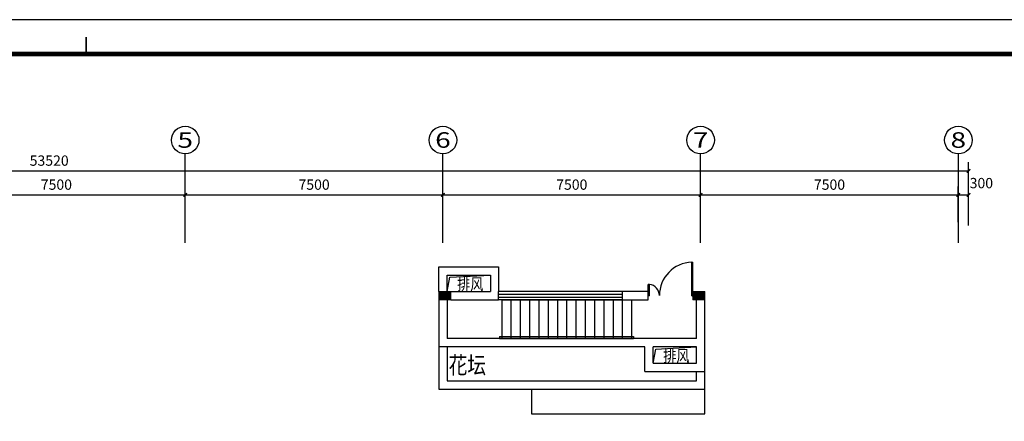
# Model space of a CAD drawing. Units: millimetres. Extents: x 464140 to 1167266, y -227914 to 289850.
# Drawn here: x 937272 to 965928, y -9220 to 2480 of the extents above; entities that cross this region are included whole.
import ezdxf
from ezdxf.enums import TextEntityAlignment as Align

# ---------------------------------------------------------------- set-up
doc = ezdxf.new("R2010")
doc.units = ezdxf.units.MM
doc.header["$LTSCALE"] = 1000
doc.header["$MEASUREMENT"] = 0
doc.linetypes.add('ACAD_ISO04W100', pattern=[30.5, 24, -3, 0.5, -3])
doc.linetypes.add('CONTINOUS', pattern=[0])
for name, color, linetype in [('AXIS_TEXT', 7, 'Continuous'), ('LABEL_PM', 7, 'Continuous'), ('LABEL_TXT_PM', 1, 'Continuous'), ('z柱填充', 8, 'Continuous'), ('建筑', 4, 'Continuous')]:
    doc.layers.add(name, color=color, linetype=linetype)
doc.layers.add('z柱线', color=1, linetype='ACAD_ISO04W100', lineweight=13)
doc.styles.add('-黑体', font='simhei.ttf', dxfattribs={"width": 0.8})
doc.styles.add('_HZTXT', font='romans.shx', dxfattribs={"width": 0.8, "bigfont": 'HZTXT.shx'})
doc.styles.add('_TCH_AXIS', font='COMPLEX', dxfattribs={"bigfont": 'GBCBIG'})
doc.styles.add('BARCODE_EAN13', font='EanP36Tt.TTF')
doc.styles.add('COMPLEX', font='COMPLEX')
doc.styles.add('dim_font', font='SIMPLEX.shx', dxfattribs={"width": 0.8})
doc.styles.add('TKHZ1', font='txt')
doc.styles.add('宋体_小4', font='txt', dxfattribs={"width": 0.7, "height": 3})
doc.dimstyles.new('DIMN', dxfattribs={"dimtxt": 300, "dimasz": 100, "dimexe": 250, "dimexo": 300, "dimgap": 150, "dimtad": 1, "dimdec": 0, "dimzin": 0, "dimdsep": 46, "dimtxsty": 'dim_font', "dimblk": 'ARCHTICK', "dimcen": 0.09, "dimclrt": 7, "dimazin": 2, "dimtfac": 1, "dimtdec": 0, "dimtix": 1, "dimtmove": 2, "dimatfit": 3, "dimldrblk": 'ARCHTICK', "dimfxl": 0, "dimtolj": 1, "dimtzin": 0, "dimarcsym": 0})

# ---------------------------------------------------------------- blocks, each defined once
blk = doc.blocks.new('_ArchTick')
at = {"color": 0, "linetype": 'ByBlock', "const_width": 0.4}
blk.add_lwpolyline([(-0.5, -0.5), (0.5, 0.5)], dxfattribs=at)
blk = doc.blocks.new('*D617')
at = {"layer": 'Defpoints', "color": 0, "transparency": 16777216}
for p in [(942090, -2625), (934590, -3716), (942090, -3716)]:
    blk.add_point(p, dxfattribs=at)
at = {"layer": '建筑', "color": 0, "lineweight": -2, "transparency": 16777216}
for p, q in [((934590, -3416), (934590, -2375)), ((942090, -3416), (942090, -2375)), ((934590, -2625), (942090, -2625))]:
    blk.add_line(p, q, dxfattribs=at)
at = {"layer": '建筑', "color": 0, "lineweight": -2, "transparency": 16777216, "xscale": 100, "yscale": 100, "zscale": 100, "rotation": 180}
blk.add_blockref('_ArchTick', (934590, -2625), dxfattribs=at)
at = {"layer": '建筑', "color": 0, "lineweight": -2, "transparency": 16777216, "xscale": 100, "yscale": 100, "zscale": 100}
blk.add_blockref('_ArchTick', (942090, -2625), dxfattribs=at)
at = {"layer": '建筑', "color": 7, "transparency": 16777216, "insert": (938340, -2325), "char_height": 300, "attachment_point": 5, "style": 'dim_font'}
blk.add_mtext('\\A1;7500', dxfattribs=at)
blk = doc.blocks.new('*D618')
at = {"layer": 'Defpoints', "color": 0, "transparency": 16777216}
for p in [(949590, -2625), (942090, -3716), (949590, -3716)]:
    blk.add_point(p, dxfattribs=at)
at = {"layer": '建筑', "color": 0, "lineweight": -2, "transparency": 16777216}
for p, q in [((942090, -3416), (942090, -2375)), ((949590, -3416), (949590, -2375)), ((942090, -2625), (949590, -2625))]:
    blk.add_line(p, q, dxfattribs=at)
at = {"layer": '建筑', "color": 0, "lineweight": -2, "transparency": 16777216, "xscale": 100, "yscale": 100, "zscale": 100, "rotation": 180}
blk.add_blockref('_ArchTick', (942090, -2625), dxfattribs=at)
at = {"layer": '建筑', "color": 0, "lineweight": -2, "transparency": 16777216, "xscale": 100, "yscale": 100, "zscale": 100}
blk.add_blockref('_ArchTick', (949590, -2625), dxfattribs=at)
at = {"layer": '建筑', "color": 7, "transparency": 16777216, "insert": (945840, -2325), "char_height": 300, "attachment_point": 5, "style": 'dim_font'}
blk.add_mtext('\\A1;7500', dxfattribs=at)
blk = doc.blocks.new('*D619')
at = {"layer": 'Defpoints', "color": 0, "transparency": 16777216}
for p in [(957090, -2625), (949590, -3716), (957090, -3716)]:
    blk.add_point(p, dxfattribs=at)
at = {"layer": '建筑', "color": 0, "lineweight": -2, "transparency": 16777216}
for p, q in [((949590, -3416), (949590, -2375)), ((957090, -3416), (957090, -2375)), ((949590, -2625), (957090, -2625))]:
    blk.add_line(p, q, dxfattribs=at)
at = {"layer": '建筑', "color": 0, "lineweight": -2, "transparency": 16777216, "xscale": 100, "yscale": 100, "zscale": 100, "rotation": 180}
blk.add_blockref('_ArchTick', (949590, -2625), dxfattribs=at)
at = {"layer": '建筑', "color": 0, "lineweight": -2, "transparency": 16777216, "xscale": 100, "yscale": 100, "zscale": 100}
blk.add_blockref('_ArchTick', (957090, -2625), dxfattribs=at)
at = {"layer": '建筑', "color": 7, "transparency": 16777216, "insert": (953340, -2325), "char_height": 300, "attachment_point": 5, "style": 'dim_font'}
blk.add_mtext('\\A1;7500', dxfattribs=at)
blk = doc.blocks.new('*D620')
at = {"layer": 'Defpoints', "color": 0, "transparency": 16777216}
for p in [(964590, -2625), (957090, -3716), (964590, -3716)]:
    blk.add_point(p, dxfattribs=at)
at = {"layer": '建筑', "color": 0, "lineweight": -2, "transparency": 16777216}
for p, q in [((957090, -3416), (957090, -2375)), ((964590, -3416), (964590, -2375)), ((957090, -2625), (964590, -2625))]:
    blk.add_line(p, q, dxfattribs=at)
at = {"layer": '建筑', "color": 0, "lineweight": -2, "transparency": 16777216, "xscale": 100, "yscale": 100, "zscale": 100, "rotation": 180}
blk.add_blockref('_ArchTick', (957090, -2625), dxfattribs=at)
at = {"layer": '建筑', "color": 0, "lineweight": -2, "transparency": 16777216, "xscale": 100, "yscale": 100, "zscale": 100}
blk.add_blockref('_ArchTick', (964590, -2625), dxfattribs=at)
at = {"layer": '建筑', "color": 7, "transparency": 16777216, "insert": (960840, -2325), "char_height": 300, "attachment_point": 5, "style": 'dim_font'}
blk.add_mtext('\\A1;7500', dxfattribs=at)
blk = doc.blocks.new('*D621')
at = {"layer": 'Defpoints', "color": 0, "transparency": 16777216}
for p in [(964890, -2625), (964590, -3716), (964890, -3716)]:
    blk.add_point(p, dxfattribs=at)
at = {"layer": '建筑', "color": 0, "lineweight": -2, "transparency": 16777216}
for p, q in [((964590, -3416), (964590, -2375)), ((964890, -3416), (964890, -2375)), ((964590, -2625), (964890, -2625))]:
    blk.add_line(p, q, dxfattribs=at)
at = {"layer": '建筑', "color": 0, "lineweight": -2, "transparency": 16777216, "xscale": 100, "yscale": 100, "zscale": 100, "rotation": 180}
blk.add_blockref('_ArchTick', (964590, -2625), dxfattribs=at)
at = {"layer": '建筑', "color": 0, "lineweight": -2, "transparency": 16777216, "xscale": 100, "yscale": 100, "zscale": 100}
blk.add_blockref('_ArchTick', (964890, -2625), dxfattribs=at)
at = {"layer": '建筑', "color": 7, "transparency": 16777216, "insert": (965260, -2280), "char_height": 300, "attachment_point": 5, "style": 'dim_font'}
blk.add_mtext('\\A1;300', dxfattribs=at)
blk = doc.blocks.new('*D622')
at = {"layer": 'Defpoints', "color": 0, "transparency": 16777216}
for p in [(964890, -1925), (911370, -3816), (964890, -3816)]:
    blk.add_point(p, dxfattribs=at)
at = {"layer": '建筑', "color": 0, "lineweight": -2, "transparency": 16777216}
for p, q in [((911370, -3516), (911370, -1675)), ((964890, -3516), (964890, -1675)), ((911370, -1925), (964890, -1925))]:
    blk.add_line(p, q, dxfattribs=at)
at = {"layer": '建筑', "color": 0, "lineweight": -2, "transparency": 16777216, "xscale": 100, "yscale": 100, "zscale": 100, "rotation": 180}
blk.add_blockref('_ArchTick', (911370, -1925), dxfattribs=at)
at = {"layer": '建筑', "color": 0, "lineweight": -2, "transparency": 16777216, "xscale": 100, "yscale": 100, "zscale": 100}
blk.add_blockref('_ArchTick', (964890, -1925), dxfattribs=at)
at = {"layer": '建筑', "color": 7, "transparency": 16777216, "insert": (938130, -1625), "char_height": 300, "attachment_point": 5, "style": 'dim_font'}
blk.add_mtext('\\A1;53520', dxfattribs=at)
blk = doc.blocks.new('_AXISO')
blk.add_circle((0, 0), 0.5)
at = {"layer": 'AXIS_TEXT', "style": 'COMPLEX', "width": 1.041667}
blk.add_attdef('A', text='', height=0.56, dxfattribs=at).set_placement((-0.25, -0.28), (0.25, -0.28), align=Align.FIT)
blk = doc.blocks.new('$WINLIB2D$00000001')
at = {"color": 0}
for points in [[(-0.5, 0.5), (-0.5, -0.5)], [(-0.5, 0.5), (0.5, 0.5)], [(0.5, -0.5), (0.5, 0.5)], [(0.5, 0.1667), (-0.5, 0.1667)], [(0.5, -0.1667), (-0.5, -0.1667)], [(-0.5, -0.5), (0.5, -0.5)]]:
    blk.add_lwpolyline(points, dxfattribs=at)
blk = doc.blocks.new('$DorLib2D$00000225')
at = {"color": 0}
for p, q in [((0.475, -0.001), (0.475, 0.752)), ((0.475, 0.752), (0.5, 0.752)), ((0.5, -0.001), (0.5, 0.752)), ((-0.5, 0), (-0.5, 0.252)), ((-0.475, 0.252), (-0.5, 0.252)), ((-0.475, 0), (-0.475, 0.252)), ((-0.475, 0), (-0.5, 0)), ((0.475, -0.001), (0.5, -0.001))]:
    blk.add_line(p, q, dxfattribs=at)
for centre, radius, start, end in [((0.505, -0.002), 0.755, 92.2493, 179.7238), ((-0.501, 0.003), 0.251, 359.7899, 84.0974)]:
    blk.add_arc(centre, radius, start, end, dxfattribs=at)
blk = doc.blocks.new('_fzh')
at = {"layer": 'z柱填充', "linetype": 'CONTINOUS', "ltscale": 0.25}
blk.add_solid([(-0.5, 0.5), (-0.5, -0.5), (0.5, 0.5), (0.5, -0.5)], dxfattribs=at)
at = {"layer": 'z柱线'}
blk.add_lwpolyline([(-0.5, -0.5), (0.5, -0.5), (0.5, 0.5), (-0.5, 0.5)], close=True, dxfattribs=at)
blk = doc.blocks.new('B5')
at = {"layer": 'LABEL_PM', "color": 7}
blk.add_lwpolyline([(0, 0), (841, 0), (841, 594), (0, 594)], close=True, dxfattribs=at)
at = {"layer": 'LABEL_PM', "const_width": 0.5}
blk.add_lwpolyline([(428, 589), (428, 589), (428, 584)], dxfattribs=at)
at = {"layer": 'LABEL_PM', "color": 7, "const_width": 1.4}
blk.add_lwpolyline([(25, 10), (25, 584), (831, 584), (831, 10)], close=True, dxfattribs=at)
at = {"layer": 'Defpoints', "color": 254, "style": 'TKHZ1', "width": 0.8}
for tag, p in [('2021_竖版_通用', (761.11, 2.42)), ('VTF', (788.4, 2.73))]:
    blk.add_attdef(tag, p, '', height=3, rotation=360, dxfattribs=at)
at = {"layer": 'LABEL_TXT_PM'}
for tag, height, style, width, p in [('专业1', 3, '-黑体', 0.8, (769.9, 233.37)), ('专业1会签', 3, '-黑体', 0.8, (791.78, 233.37)), ('专业1会签签名', 3, '-黑体', 0.8, (817.69, 233.37)), ('专业2', 3, '-黑体', 0.8, (769.9, 227.41)), ('专业2会签', 3, '-黑体', 0.8, (791.78, 227.41)), ('专业2会签签名', 3, '-黑体', 0.8, (817.69, 227.41)), ('专业3', 3, '-黑体', 0.8, (769.9, 221.32)), ('专业3会签', 3, '-黑体', 0.8, (791.78, 221.32)), ('专业3会签签名', 3, '-黑体', 0.8, (817.69, 221.32)), ('专业4', 3, '-黑体', 0.8, (769.9, 215.45)), ('专业4会签', 3, '-黑体', 0.8, (791.78, 215.45)), ('专业4会签签名', 3, '-黑体', 0.8, (817.69, 215.45)), ('专业5', 3, '-黑体', 0.8, (769.9, 209.44)), ('专业5会签', 3, '-黑体', 0.8, (791.78, 209.44)), ('专业5会签签名', 3, '-黑体', 0.8, (817.69, 209.44)), ('专业6', 3, '-黑体', 0.8, (769.9, 203.46)), ('专业6会签', 3, '-黑体', 0.8, (791.78, 203.46)), ('专业6会签签名', 3, '-黑体', 0.8, (817.69, 203.46)), ('专业7', 3, '-黑体', 0.8, (769.9, 197.41)), ('专业7会签', 3, '-黑体', 0.8, (791.78, 197.41)), ('专业7会签签名', 3, '-黑体', 0.8, (817.69, 197.41)), ('专业8', 3, '-黑体', 0.8, (769.9, 191.45)), ('专业8会签', 3, '-黑体', 0.8, (791.78, 191.45)), ('专业8会签签名', 3, '-黑体', 0.8, (817.69, 191.45)), ('专业9', 3, '-黑体', 0.8, (769.9, 185.4)), ('专业9会签', 3, '-黑体', 0.8, (791.78, 185.4)), ('专业9会签签名', 3, '-黑体', 0.8, (817.69, 185.4)), ('专业10', 3, '-黑体', 0.8, (769.9, 179.38)), ('专业10会签', 3, '-黑体', 0.8, (791.78, 179.38)), ('专业10会签签名', 3, '-黑体', 0.8, (817.69, 179.38)), ('专业11', 3, '-黑体', 0.8, (769.9, 173.36)), ('专业11会签', 3, '-黑体', 0.8, (791.78, 173.36)), ('专业11会签签名', 3, '-黑体', 0.8, (817.69, 173.36)), ('专业12', 3, '-黑体', 0.8, (769.9, 167.69)), ('专业12会签', 3, '-黑体', 0.8, (791.78, 167.69)), ('专业12会签签名', 3, '-黑体', 0.8, (817.69, 167.69)), ('项目设总', 3, '-黑体', 0.8, (791.61, 155.49)), ('项目设总签名', 3, '-黑体', 0.8, (817.81, 155.49)), ('项目设总2', 3, '-黑体', 0.8, (791.61, 149.46)), ('项目设总2签名', 3, '-黑体', 0.8, (817.81, 149.46)), ('审定', 3, '-黑体', 0.8, (791.61, 143.33)), ('审定签名', 3, '-黑体', 0.8, (817.81, 143.33)), ('审核', 3, '-黑体', 0.8, (791.61, 137.38)), ('审核签名', 3, '-黑体', 0.8, (817.81, 137.38)), ('审核2', 3, '-黑体', 0.8, (791.61, 131.44)), ('审核2签名', 3, '-黑体', 0.8, (817.81, 131.44)), ('标准化', 3, '-黑体', 0.8, (791.61, 125.35)), ('标准化签名', 3, '-黑体', 0.8, (817.81, 125.35)), ('校对', 3, '-黑体', 0.8, (791.61, 119.38)), ('校对签名', 3, '-黑体', 0.8, (817.81, 119.38)), ('校对2', 3, '-黑体', 0.8, (791.61, 113.44)), ('校对2签名', 3, '-黑体', 0.8, (817.81, 113.44)), ('专业负责人', 3, '-黑体', 0.8, (791.61, 107.28)), ('专业负责人签名', 3, '-黑体', 0.8, (817.81, 107.28)), ('专业负责人2', 3, '-黑体', 0.8, (791.61, 101.35)), ('专业负责人2签名', 3, '-黑体', 0.8, (817.81, 101.35)), ('设计', 3, '-黑体', 0.8, (791.61, 95.37)), ('设计签名', 3, '-黑体', 0.8, (817.81, 95.37)), ('设计2', 3, '-黑体', 0.8, (791.61, 89.54)), ('设计2签名', 3, '-黑体', 0.8, (817.81, 89.54)), ('建设单位_U01', 3, '宋体_小4', 0.7, (804.54, 83.01)), ('建设单位', 3, '宋体_小4', 0.7, (804.54, 80.23)), ('建设单位_D01', 3, '宋体_小4', 0.7, (804.54, 77.68)), ('项目名称_U01', 3, '宋体_小4', 0.7, (804.77, 71.14)), ('项目名称', 3, '宋体_小4', 0.7, (804.77, 68.36)), ('项目名称_D01', 3, '宋体_小4', 0.7, (804.77, 65.81)), ('子项名称_U01', 3, '宋体_小4', 0.7, (804.54, 59.07)), ('子项名称', 3, '宋体_小4', 0.7, (804.54, 56.29)), ('子项名称_D01', 3, '宋体_小4', 0.7, (804.54, 53.74)), ('图名_U01', 3, '宋体_小4', 0.7, (804.54, 47.49)), ('图名', 3, '宋体_小4', 0.7, (804.54, 44.71)), ('图名_D01', 3, '宋体_小4', 0.7, (804.54, 42.16)), ('项目编号', 3, '宋体_小4', 0.7, (787.24, 35.3)), ('专业', 3, '宋体_小4', 0.7, (822.28, 35.3)), ('设计阶段', 3, '宋体_小4', 0.7, (787.24, 29.26)), ('日期', 3, '宋体_小4', 0.7, (822.28, 29.26)), ('图号', 3, '宋体_小4', 0.7, (804.23, 23.39)), ('版本', 3, '宋体_小4', 0.7, (804.23, 17.32)), ('图框属性', 0.001, '宋体_小4', 0.7, (825.99, 9.91))]:
    blk.add_attdef(tag, text='', height=height, dxfattribs=dict(at, style=style, width=width)).set_placement(p, align=Align.CENTER)
at = {"layer": 'LABEL_TXT_PM', "color": 0, "style": 'BARCODE_EAN13', "width": 1.8}
blk.add_attdef('条形码', text='', height=5, rotation=270, dxfattribs=at).set_placement((11.41, 31.77), align=Align.CENTER)
blk.add_attdef('条形码', text='', height=3, dxfattribs=at).set_placement((817.95, 3.2), align=Align.CENTER)

msp = doc.modelspace()

# ---------------------------------------------------------------- linework, layer by layer
at = {"layer": '建筑'}
for p, q in [((942090.2, -4016.4), (942090.2, -1425.3)), ((949590.2, -4016.4), (949590.2, -1425.3)), ((957090.2, -4016.4), (957090.2, -1425.3)), ((964590.2, -4016.4), (964590.2, -1425.3)), ((949470.2, -5440), (949470.2, -4720)), ((949470.2, -4720), (951210.2, -4720)), ((951210.2, -4720), (951210.2, -5440)), ((949710.2, -5440), (949710.2, -4960)), ((949710.2, -4960), (950970.2, -4960)), ((950970.2, -4960), (950970.2, -5440)), ((949815.2, -5440), (950970.2, -5440)), ((951210.2, -5680), (951210.2, -5440)), ((955565.2, -5440), (954810.2, -5440)), ((954810.2, -5440), (954810.2, -5680)), ((955565.2, -5680), (955565.2, -5440)), ((949470.2, -5680), (949470.2, -7050)), ((949710.2, -5680), (949710.2, -6810)), ((949815.2, -5680), (951090.2, -5680)), ((951090.2, -5680), (951210.2, -5680)), ((951300.2, -5680), (955080.2, -5680)), ((951300.2, -5680), (951300.2, -6810)), ((951570.2, -5680), (951570.2, -6810)), ((951840.2, -5680), (951840.2, -6810)), ((952110.2, -5680), (952110.2, -6810)), ((952380.2, -5680), (952380.2, -6810)), ((952650.2, -5680), (952650.2, -6810)), ((952920.2, -5680), (952920.2, -6810)), ((953190.2, -5680), (953190.2, -6810)), ((953460.2, -5680), (953460.2, -6810)), ((953730.2, -5680), (953730.2, -6810)), ((954000.2, -5680), (954000.2, -6810)), ((954270.2, -5680), (954270.2, -6810)), ((954540.2, -5680), (954540.2, -6810)), ((954810.2, -5680), (955565.2, -5680)), ((954810.2, -5680), (954810.2, -6810)), ((955080.2, -5680), (955080.2, -6810)), ((956970.2, -6810), (956970.2, -5680)), ((957210.2, -6930), (957210.2, -5680)), ((955590.2, -6810), (949710.2, -6810)), ((951240.2, -6750), (955140.2, -6750)), ((951240.2, -6750), (951240.2, -6810)), ((951240.2, -6810), (955140.2, -6810)), ((951300.2, -6810), (955080.2, -6810)), ((955140.2, -6750), (955140.2, -6810)), ((956970.2, -6810), (955590.2, -6810)), ((955470.2, -7050), (949470.2, -7050)), ((955470.2, -7770), (955470.2, -7050)), ((956970.2, -7050), (955710.2, -7050)), ((955710.2, -7530), (955710.2, -7050)), ((956970.2, -7530), (956970.2, -7050)), ((957210.2, -7770), (957210.2, -6930)), ((955710.2, -7530), (956970.2, -7530)), ((955470.2, -7770), (957210.2, -7770))]:
    msp.add_line(p, q, dxfattribs=at)
for points in [[(949710.2, -5440), (949786, -5023.7), (950970.2, -4960)], [(949470.2, -7050), (949470.2, -8280), (957210.2, -8280), (957210.2, -7770)], [(949710.2, -7050), (949710.2, -8040), (956970.2, -8040), (956970.2, -7770)], [(955710.2, -7530), (955788.5, -7121), (956970.2, -7050)]]:
    msp.add_lwpolyline(points, dxfattribs=at)
at = {"layer": '建筑', "color": 8}
msp.add_lwpolyline([(952170.2, -8280), (952170.2, -9000), (957210.2, -9000), (957210.2, -8280)], dxfattribs=at)

# ---------------------------------------------------------------- block references
at = {"xscale": 100, "yscale": 100, "zscale": 100}
msp.add_blockref('B5', (896408, -56919.7), dxfattribs=at)
at = {"layer": '建筑'}
ref = msp.add_blockref('_AXISO', (942090.2, -1025.3), dxfattribs=dict(at, xscale=800, yscale=800, zscale=800))
ref.add_attrib('A', '5', dxfattribs={"layer": 'AXIS_TEXT', "height": 452.5, "style": '_TCH_AXIS', "width": 1.5}).set_placement((941863.9, -1251.6), (942316.5, -1251.6), align=Align.FIT)
ref = msp.add_blockref('_AXISO', (949590.2, -1025.3), dxfattribs=dict(at, xscale=800, yscale=800, zscale=800))
ref.add_attrib('A', '6', dxfattribs={"layer": 'AXIS_TEXT', "height": 452.5, "style": '_TCH_AXIS', "width": 1.5}).set_placement((949363.9, -1251.6), (949816.5, -1251.6), align=Align.FIT)
ref = msp.add_blockref('_AXISO', (957090.2, -1025.3), dxfattribs=dict(at, xscale=800, yscale=800, zscale=800))
ref.add_attrib('A', '7', dxfattribs={"layer": 'AXIS_TEXT', "height": 452.5, "style": '_TCH_AXIS', "width": 1.5}).set_placement((956863.9, -1251.6), (957316.5, -1251.6), align=Align.FIT)
ref = msp.add_blockref('_AXISO', (964590.2, -1025.3), dxfattribs=dict(at, xscale=800, yscale=800, zscale=800))
ref.add_attrib('A', '8', dxfattribs={"layer": 'AXIS_TEXT', "height": 452.5, "style": '_TCH_AXIS', "width": 1.5}).set_placement((964363.9, -1251.6), (964816.5, -1251.6), align=Align.FIT)
at = {"layer": '建筑', "xscale": 1300, "yscale": 1300, "zscale": 1300}
msp.add_blockref('$DorLib2D$00000225', (956215.2, -5560), dxfattribs=at)
at = {"layer": '建筑'}
for name, p, xscale, yscale, zscale, rotation in [('_fzh', (949642.7, -5560), 240.0000000103228, 344.9999999967986, 344.9999999967986, 90), ('$WINLIB2D$00000001', (953010.2, -5560), -3600, 240, -3600, 359.99999999992), ('_fzh', (957037.7, -5560), 240.000000000392, 345.0000000022701, 345.0000000022701, 90)]:
    msp.add_blockref(name, p, dxfattribs=dict(at, xscale=xscale, yscale=yscale, zscale=zscale, rotation=rotation))

# ---------------------------------------------------------------- texts
at = {"layer": '建筑', "style": '_HZTXT', "width": 0.8}
for s, height, p in [('排风', 350, (950002.3, -5399.4)), ('排风', 350, (956002.3, -7489.4)), ('花坛', 500, (949755.1, -7832.6))]:
    msp.add_text(s, height=height, dxfattribs=at).set_placement(p)

# ---------------------------------------------------------------- dimensions: what is measured, and where the dimension line sits
at = {"layer": '建筑'}
for p1, p2, distance, picture, middle in [((911370.2, -3816.4), (964890.2, -3816.4), 1891, '*D622', (938130.2, -1625.3)), ((934590.2, -3716.4), (942090.2, -3716.4), 1091, '*D617', (938340.2, -2325.3)), ((942090.2, -3716.4), (949590.2, -3716.4), 1091, '*D618', (945840.2, -2325.3)), ((949590.2, -3716.4), (957090.2, -3716.4), 1091, '*D619', (953340.2, -2325.3)), ((957090.2, -3716.4), (964590.2, -3716.4), 1091, '*D620', (960840.2, -2325.3))]:
    dim = msp.add_aligned_dim(p1=p1, p2=p2, distance=distance, dimstyle='DIMN', dxfattribs=at)
    dim.commit()
    dim.dimension.update_dxf_attribs({"geometry": picture, "text_midpoint": middle})
dim = msp.add_linear_dim(base=(964890.2, -2625.3), p1=(964590.2, -3716.4), p2=(964890.2, -3716.4), angle=0, dimstyle='DIMN', dxfattribs=at)
dim.commit()
dim.dimension.update_dxf_attribs({"geometry": '*D621', "text_midpoint": (965260.2, -2280.3), "dimtype": 129})

doc.saveas('drawing.dxf')
